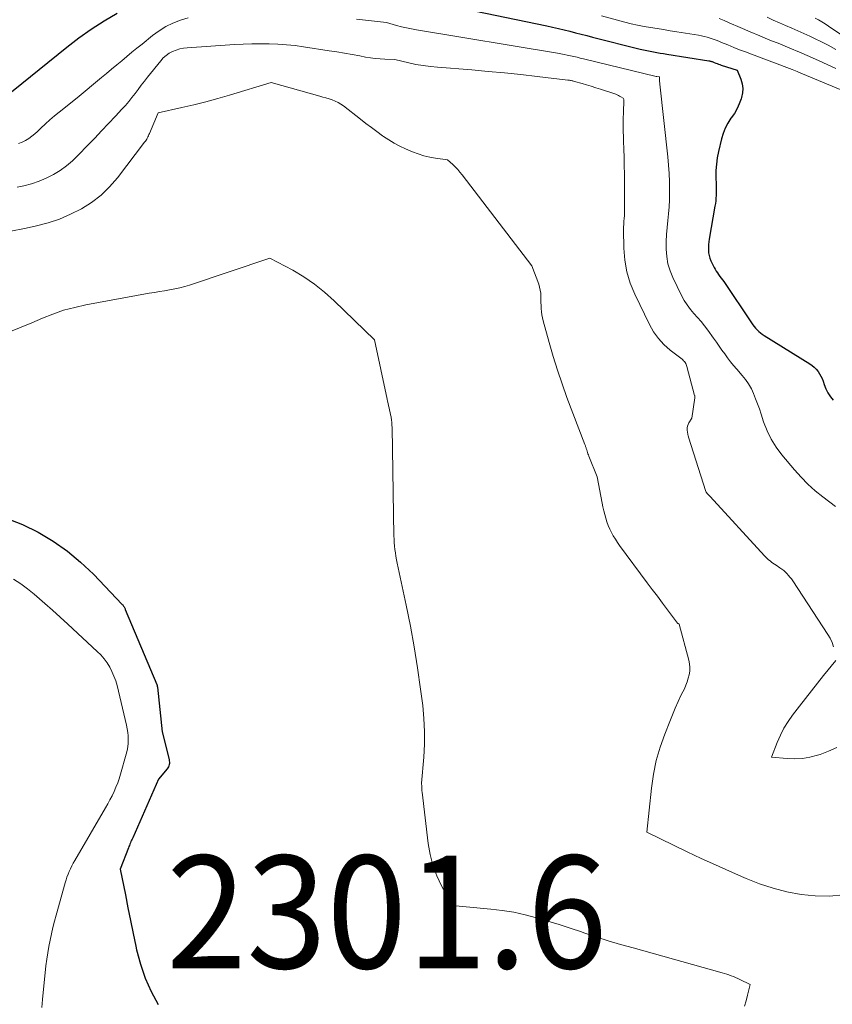
# Model space of a CAD drawing. Units: feet. Extents: x 1161672 to 1166672, y 7061370 to 7068870.
# Drawn here: x 1163697 to 1163769, y 7063504 to 7063591 of the extents above; entities that cross this region are included whole.
import ezdxf
from ezdxf.enums import TextEntityAlignment as Align

# ---------------------------------------------------------------- set-up
doc = ezdxf.new("R2010")
doc.units = ezdxf.units.FT
doc.header["$MEASUREMENT"] = 0
for name, color, linetype, lineweight in [('Level 44', 7, 'Continuous', 0), ('Level 45', 7, 'Continuous', 0), ('Level 46', 7, 'Continuous', 0)]:
    doc.layers.add(name, color=color, linetype=linetype, lineweight=lineweight)
doc.styles.add('Style-ENGINEERING', font='ENGINEERING.shx')

msp = doc.modelspace()

# ---------------------------------------------------------------- linework, layer by layer
at = {"layer": 'Level 44', "color": 32, "linetype": 'Continuous', "lineweight": 30, "flags": 128}
for points, elevation in [([(1163695.12, 7063584.42), (1163700.8, 7063589.02), (1163701.87, 7063589.84), (1163702.96, 7063590.62), (1163704.1, 7063591.34), (1163705.26, 7063592.02)], 2290), ([(1163735.24, 7063592.59), (1163743.43, 7063590.91), (1163743.94, 7063590.8), (1163744.45, 7063590.68), (1163744.95, 7063590.56), (1163745.46, 7063590.43), (1163745.97, 7063590.3), (1163746.47, 7063590.17), (1163746.98, 7063590.04), (1163747.49, 7063589.91), (1163751.72, 7063588.84), (1163752.02, 7063588.77), (1163752.31, 7063588.71), (1163752.6, 7063588.65), (1163752.9, 7063588.59), (1163753.19, 7063588.54), (1163753.49, 7063588.49), (1163753.79, 7063588.44), (1163754.08, 7063588.39), (1163757.81, 7063587.81), (1163757.87, 7063587.8), (1163757.93, 7063587.78), (1163757.99, 7063587.77), (1163758.05, 7063587.75), (1163758.11, 7063587.73), (1163758.17, 7063587.71), (1163758.23, 7063587.68), (1163758.29, 7063587.66), (1163758.42, 7063587.61), (1163758.55, 7063587.56), (1163758.67, 7063587.52), (1163758.8, 7063587.47), (1163758.92, 7063587.43), (1163760.33, 7063586.97), (1163760.65, 7063586.17), (1163760.76, 7063585.76), (1163760.82, 7063585.36), (1163760.79, 7063584.95), (1163760.71, 7063584.54), (1163760.68, 7063584.44), (1163760.51, 7063583.99), (1163760.32, 7063583.56), (1163760.08, 7063583.14), (1163759.81, 7063582.74), (1163759.78, 7063582.7), (1163759.5, 7063582.27), (1163759.26, 7063581.83), (1163759.08, 7063581.36), (1163758.93, 7063580.87), (1163758.67, 7063579.75), (1163758.56, 7063579.19), (1163758.48, 7063578.63), (1163758.44, 7063578.06), (1163758.43, 7063577.48), (1163758.45, 7063576.82), (1163758.45, 7063576.57), (1163758.45, 7063576.33), (1163758.45, 7063576.09), (1163758.45, 7063575.85), (1163758.44, 7063575.61), (1163758.42, 7063575.37), (1163758.39, 7063575.13), (1163758.35, 7063574.89), (1163757.85, 7063571.98), (1163757.82, 7063571.74), (1163757.79, 7063571.49), (1163757.78, 7063571.24), (1163757.77, 7063571), (1163757.79, 7063570.75), (1163757.83, 7063570.52), (1163757.9, 7063570.28), (1163757.99, 7063570.06), (1163758.28, 7063569.47), (1163758.37, 7063569.3), (1163758.46, 7063569.14), (1163758.57, 7063568.98), (1163758.68, 7063568.83), (1163758.8, 7063568.67), (1163758.91, 7063568.52), (1163759.02, 7063568.37), (1163759.13, 7063568.21), (1163761.61, 7063564.54), (1163761.72, 7063564.37), (1163761.84, 7063564.22), (1163761.97, 7063564.07), (1163762.11, 7063563.92), (1163762.25, 7063563.78), (1163762.4, 7063563.65), (1163762.56, 7063563.54), (1163762.73, 7063563.43), (1163766.79, 7063560.91), (1163766.99, 7063560.76), (1163767.18, 7063560.61), (1163767.35, 7063560.43), (1163767.51, 7063560.24), (1163767.65, 7063560.03), (1163767.77, 7063559.82), (1163767.87, 7063559.59), (1163767.96, 7063559.36), (1163768.06, 7063559.06), (1163768.21, 7063558.68), (1163768.39, 7063558.33), (1163768.61, 7063557.99), (1163768.86, 7063557.68)], 2290), ([(1163695.4, 7063547.2), (1163696.84, 7063546.63), (1163698.24, 7063545.96), (1163699.57, 7063545.17), (1163700.84, 7063544.29), (1163702.02, 7063543.3), (1163703.15, 7063542.24), (1163705.72, 7063539.55), (1163705.76, 7063539.5), (1163705.8, 7063539.45), (1163705.84, 7063539.4), (1163705.87, 7063539.34), (1163705.9, 7063539.28), (1163705.93, 7063539.22), (1163705.96, 7063539.16), (1163705.98, 7063539.1), (1163708.78, 7063532.44), (1163708.79, 7063532.43), (1163708.79, 7063532.41), (1163708.8, 7063532.39), (1163708.81, 7063532.37), (1163708.83, 7063532.29), (1163708.83, 7063532.27), (1163708.83, 7063532.25), (1163708.84, 7063532.23), (1163708.84, 7063532.21), (1163709.26, 7063528.24), (1163709.87, 7063525.78), (1163709.89, 7063525.67), (1163709.91, 7063525.55), (1163709.9, 7063525.44), (1163709.89, 7063525.33), (1163709.86, 7063525.22), (1163709.83, 7063525.12), (1163709.77, 7063525.03), (1163709.71, 7063524.94), (1163708.93, 7063524.04), (1163706.64, 7063518.83), (1163706.59, 7063518.72), (1163706.54, 7063518.61), (1163706.49, 7063518.5), (1163706.44, 7063518.39), (1163706.4, 7063518.27), (1163706.35, 7063518.16), (1163706.31, 7063518.05), (1163706.26, 7063517.93), (1163705.54, 7063516.04), (1163705.99, 7063513.76), (1163706.22, 7063512.62), (1163706.45, 7063511.48), (1163706.69, 7063510.34), (1163706.92, 7063509.2), (1163706.99, 7063508.89), (1163707.33, 7063507.62), (1163707.74, 7063506.38), (1163708.28, 7063505.2), (1163708.91, 7063504.04)], 2300)]:
    msp.add_lwpolyline(points, dxfattribs=dict(at, elevation=elevation))
at = {"layer": 'Level 45', "color": 32, "linetype": 'Continuous', "lineweight": 0, "flags": 128}
for points, elevation in [([(1163696.51, 7063580.46), (1163696.82, 7063580.59), (1163697.12, 7063580.74), (1163697.41, 7063580.92), (1163697.68, 7063581.11), (1163697.94, 7063581.32), (1163698.2, 7063581.54), (1163698.49, 7063581.83), (1163698.89, 7063582.2), (1163699.29, 7063582.57), (1163699.7, 7063582.92), (1163700.12, 7063583.26), (1163701.71, 7063584.51), (1163703.88, 7063586.32), (1163704.33, 7063586.69), (1163704.77, 7063587.07), (1163705.22, 7063587.44), (1163705.67, 7063587.81), (1163706.12, 7063588.18), (1163706.57, 7063588.56), (1163707.02, 7063588.92), (1163707.47, 7063589.29), (1163708.4, 7063590.04), (1163708.98, 7063590.46), (1163709.58, 7063590.84), (1163710.22, 7063591.15), (1163710.88, 7063591.42), (1163711.56, 7063591.62)], 2292), ([(1163726.52, 7063591.51), (1163729.19, 7063591.2), (1163730.07, 7063590.95), (1163730.51, 7063590.83), (1163730.95, 7063590.72), (1163731.39, 7063590.63), (1163731.84, 7063590.55), (1163744.37, 7063588.47), (1163744.66, 7063588.42), (1163744.95, 7063588.37), (1163745.24, 7063588.31), (1163745.53, 7063588.25), (1163745.82, 7063588.18), (1163746.11, 7063588.12), (1163746.39, 7063588.05), (1163746.68, 7063587.98), (1163753.14, 7063586.42), (1163753.18, 7063586.41), (1163753.44, 7063586.37), (1163753.44, 7063586.16), (1163753.44, 7063586.05), (1163753.44, 7063585.95), (1163753.45, 7063585.84), (1163753.46, 7063585.73), (1163754.16, 7063579.27), (1163754.23, 7063578.54), (1163754.28, 7063577.8), (1163754.31, 7063577.06), (1163754.33, 7063576.32), (1163754.33, 7063576.07), (1163754.32, 7063575.46), (1163754.29, 7063574.84), (1163754.24, 7063574.23), (1163754.17, 7063573.62), (1163754.1, 7063573.01), (1163754.05, 7063572.4), (1163754.03, 7063571.78), (1163754.02, 7063571.17), (1163754.02, 7063571.08), (1163754.08, 7063570.43), (1163754.18, 7063569.79), (1163754.37, 7063569.17), (1163754.62, 7063568.57), (1163755.39, 7063566.96), (1163755.62, 7063566.54), (1163755.88, 7063566.13), (1163756.17, 7063565.74), (1163756.49, 7063565.38), (1163756.82, 7063565.02), (1163757.14, 7063564.65), (1163757.44, 7063564.27), (1163757.73, 7063563.88), (1163758.23, 7063563.19), (1163758.48, 7063562.84), (1163758.73, 7063562.48), (1163758.98, 7063562.13), (1163759.22, 7063561.78), (1163759.47, 7063561.43), (1163759.73, 7063561.09), (1163760.01, 7063560.76), (1163760.29, 7063560.44), (1163760.78, 7063559.88), (1163761.08, 7063559.51), (1163761.35, 7063559.12), (1163761.59, 7063558.7), (1163761.79, 7063558.26), (1163761.97, 7063557.81), (1163762.14, 7063557.35), (1163762.3, 7063556.9), (1163762.46, 7063556.44), (1163762.68, 7063555.75), (1163762.99, 7063554.97), (1163763.35, 7063554.21), (1163763.8, 7063553.51), (1163764.3, 7063552.83), (1163765.41, 7063551.5), (1163766, 7063550.84), (1163766.61, 7063550.22), (1163767.26, 7063549.64), (1163767.94, 7063549.09), (1163769.06, 7063548.25)], 2292), ([(1163748.29, 7063591.79), (1163750.35, 7063591.25), (1163750.92, 7063591.1), (1163751.49, 7063590.97), (1163752.07, 7063590.86), (1163752.64, 7063590.76), (1163753.22, 7063590.67), (1163753.8, 7063590.58), (1163754.38, 7063590.48), (1163754.96, 7063590.39), (1163756.88, 7063590.07), (1163757.15, 7063590.02), (1163757.41, 7063589.96), (1163757.67, 7063589.89), (1163757.93, 7063589.81), (1163758.19, 7063589.72), (1163758.45, 7063589.63), (1163758.7, 7063589.54), (1163758.95, 7063589.44), (1163759.5, 7063589.21), (1163760.02, 7063589), (1163760.55, 7063588.79), (1163761.08, 7063588.59), (1163761.61, 7063588.39), (1163765.2, 7063587.04), (1163765.35, 7063586.98), (1163765.5, 7063586.93), (1163765.65, 7063586.87), (1163765.79, 7063586.81), (1163771.24, 7063584.51)], 2288), ([(1163758.72, 7063591.56), (1163759.17, 7063591.38), (1163759.61, 7063591.19), (1163760.6, 7063590.76), (1163761.47, 7063590.38), (1163762.35, 7063590.01), (1163763.23, 7063589.65), (1163764.11, 7063589.3), (1163765, 7063588.94), (1163765.87, 7063588.57), (1163766.74, 7063588.19), (1163767.61, 7063587.79), (1163769.08, 7063587.11)], 2286), ([(1163763, 7063591.67), (1163763.54, 7063591.42), (1163764.08, 7063591.18), (1163764.62, 7063590.95), (1163765.17, 7063590.71), (1163765.72, 7063590.48), (1163766.26, 7063590.24), (1163766.79, 7063589.99), (1163767.33, 7063589.73), (1163767.69, 7063589.54), (1163768.4, 7063589.18), (1163769.09, 7063588.8)], 2284), ([(1163767.25, 7063591.6), (1163767.55, 7063591.43), (1163767.85, 7063591.26), (1163768.14, 7063591.08), (1163768.43, 7063590.89), (1163772.32, 7063588.29)], 2282), ([(1163696.38, 7063576.58), (1163696.98, 7063576.71), (1163697.66, 7063576.89), (1163698.33, 7063577.11), (1163698.97, 7063577.38), (1163699.6, 7063577.7), (1163700.2, 7063578.07), (1163700.77, 7063578.47), (1163701.31, 7063578.93), (1163701.81, 7063579.42), (1163702.66, 7063580.31), (1163703.27, 7063580.95), (1163703.88, 7063581.6), (1163704.49, 7063582.24), (1163705.1, 7063582.88), (1163705.69, 7063583.51), (1163706, 7063583.85), (1163706.29, 7063584.19), (1163706.58, 7063584.54), (1163706.85, 7063584.9), (1163707.12, 7063585.27), (1163707.4, 7063585.63), (1163707.68, 7063585.99), (1163707.96, 7063586.35), (1163709.13, 7063587.81), (1163709.36, 7063588.06), (1163709.61, 7063588.28), (1163709.89, 7063588.47), (1163710.18, 7063588.63), (1163710.5, 7063588.76), (1163710.82, 7063588.86), (1163711.16, 7063588.92), (1163711.49, 7063588.96), (1163715.69, 7063589.24), (1163716.45, 7063589.28), (1163717.22, 7063589.31), (1163717.99, 7063589.32), (1163718.76, 7063589.31), (1163719.53, 7063589.28), (1163720.3, 7063589.23), (1163721.06, 7063589.15), (1163721.82, 7063589.05), (1163724.09, 7063588.7), (1163724.78, 7063588.59), (1163725.46, 7063588.48), (1163726.14, 7063588.36), (1163726.82, 7063588.24), (1163727.32, 7063588.14), (1163727.75, 7063588.07), (1163728.18, 7063588.02), (1163728.61, 7063587.98), (1163729.05, 7063587.95), (1163729.92, 7063587.92), (1163731.18, 7063587.62), (1163731.8, 7063587.49), (1163732.44, 7063587.38), (1163733.08, 7063587.29), (1163733.72, 7063587.23), (1163736.77, 7063586.99), (1163738.22, 7063586.87), (1163739.67, 7063586.73), (1163741.11, 7063586.58), (1163742.56, 7063586.42), (1163745.3, 7063586.1), (1163745.37, 7063586.09), (1163745.45, 7063586.08), (1163745.52, 7063586.07), (1163745.59, 7063586.05), (1163745.66, 7063586.04), (1163745.73, 7063586.02), (1163745.8, 7063586), (1163745.87, 7063585.98), (1163746.55, 7063585.79), (1163746.96, 7063585.68), (1163747.37, 7063585.55), (1163747.78, 7063585.42), (1163748.18, 7063585.29), (1163749.54, 7063584.84), (1163749.66, 7063584.79), (1163749.78, 7063584.74), (1163749.89, 7063584.68), (1163750.01, 7063584.61), (1163750.2, 7063584.49), (1163750.23, 7063584.44), (1163750.25, 7063584.37), (1163750.25, 7063584.35), (1163750.25, 7063584.33), (1163750.25, 7063584.31), (1163750.25, 7063584.3), (1163750.22, 7063583.23), (1163750.2, 7063582.68), (1163750.2, 7063582.13), (1163750.21, 7063581.58), (1163750.22, 7063581.03), (1163750.24, 7063580.68), (1163750.26, 7063579.95), (1163750.28, 7063579.22), (1163750.3, 7063578.49), (1163750.31, 7063577.77), (1163750.33, 7063574.83), (1163750.33, 7063574.58), (1163750.32, 7063574.32), (1163750.31, 7063574.07), (1163750.28, 7063573.82), (1163750.26, 7063573.56), (1163750.25, 7063573.31), (1163750.24, 7063573.05), (1163750.24, 7063572.8), (1163750.27, 7063571.16), (1163750.36, 7063570.1), (1163750.53, 7063569.07), (1163750.84, 7063568.06), (1163751.24, 7063567.08), (1163752.53, 7063564.41), (1163752.9, 7063563.76), (1163753.33, 7063563.15), (1163753.83, 7063562.61), (1163754.39, 7063562.12), (1163755.43, 7063561.31), (1163755.5, 7063561.25), (1163755.57, 7063561.18), (1163755.64, 7063561.11), (1163755.7, 7063561.03), (1163755.76, 7063560.95), (1163755.8, 7063560.86), (1163755.84, 7063560.77), (1163755.87, 7063560.68), (1163756.55, 7063558.1), (1163756.56, 7063558.08), (1163756.56, 7063558.06), (1163756.56, 7063558.04), (1163756.56, 7063558.03), (1163756.57, 7063557.95), (1163756.57, 7063557.94), (1163756.58, 7063557.92), (1163756.57, 7063557.9), (1163756.57, 7063557.88), (1163756.3, 7063556.08), (1163756.05, 7063555.68), (1163755.98, 7063555.53), (1163755.93, 7063555.38), (1163755.9, 7063555.22), (1163755.9, 7063555.05), (1163755.92, 7063554.82), (1163755.93, 7063554.77), (1163755.94, 7063554.71), (1163755.95, 7063554.66), (1163755.96, 7063554.6), (1163755.98, 7063554.55), (1163755.99, 7063554.5), (1163756.01, 7063554.44), (1163756.02, 7063554.39), (1163757.54, 7063549.57), (1163757.58, 7063549.51), (1163757.69, 7063549.38), (1163757.75, 7063549.31), (1163757.81, 7063549.25), (1163757.87, 7063549.19), (1163757.93, 7063549.12), (1163762.76, 7063543.86), (1163762.87, 7063543.74), (1163762.99, 7063543.62), (1163763.12, 7063543.51), (1163763.25, 7063543.41), (1163763.38, 7063543.31), (1163763.51, 7063543.21), (1163763.65, 7063543.11), (1163763.78, 7063543.02), (1163764.13, 7063542.79), (1163764.3, 7063542.67), (1163764.46, 7063542.55), (1163764.61, 7063542.42), (1163764.75, 7063542.28), (1163764.89, 7063542.13), (1163765.02, 7063541.98), (1163765.15, 7063541.82), (1163765.26, 7063541.65), (1163768.39, 7063536.89), (1163768.59, 7063536.54), (1163768.76, 7063536.17), (1163768.88, 7063535.78)], 2294), ([(1163695.67, 7063572.66), (1163697.19, 7063572.96), (1163698.11, 7063573.15), (1163699.14, 7063573.43), (1163700.15, 7063573.76), (1163701.13, 7063574.18), (1163702.09, 7063574.66), (1163702.99, 7063575.23), (1163703.83, 7063575.87), (1163704.58, 7063576.61), (1163705.28, 7063577.41), (1163707.7, 7063580.57), (1163707.77, 7063580.66), (1163707.83, 7063580.75), (1163707.89, 7063580.85), (1163707.94, 7063580.94), (1163707.99, 7063581.05), (1163708.04, 7063581.15), (1163708.08, 7063581.25), (1163708.13, 7063581.35), (1163708.89, 7063583.19), (1163711.02, 7063583.66), (1163712.08, 7063583.9), (1163713.14, 7063584.17), (1163714.19, 7063584.46), (1163715.23, 7063584.76), (1163718.93, 7063585.89), (1163723.25, 7063584.67), (1163723.52, 7063584.59), (1163723.8, 7063584.51), (1163724.08, 7063584.42), (1163724.35, 7063584.33), (1163724.62, 7063584.23), (1163724.88, 7063584.11), (1163725.12, 7063583.96), (1163725.36, 7063583.8), (1163726.86, 7063582.62), (1163727.35, 7063582.25), (1163727.84, 7063581.88), (1163728.33, 7063581.52), (1163728.83, 7063581.16), (1163728.91, 7063581.1), (1163729.38, 7063580.79), (1163729.86, 7063580.5), (1163730.36, 7063580.24), (1163730.87, 7063580), (1163731.49, 7063579.73), (1163731.99, 7063579.55), (1163732.5, 7063579.38), (1163733.02, 7063579.26), (1163733.54, 7063579.16), (1163734.6, 7063579.01), (1163735.07, 7063578.59), (1163735.29, 7063578.38), (1163735.51, 7063578.16), (1163735.71, 7063577.93), (1163735.91, 7063577.68), (1163742.1, 7063569.6), (1163742.7, 7063567.97), (1163742.78, 7063567.71), (1163742.84, 7063567.44), (1163742.88, 7063567.18), (1163742.89, 7063566.9), (1163742.9, 7063566.63), (1163742.9, 7063566.35), (1163742.91, 7063566.08), (1163742.93, 7063565.81), (1163742.95, 7063565.53), (1163742.98, 7063565.26), (1163743.04, 7063564.99), (1163743.1, 7063564.72), (1163743.63, 7063562.79), (1163743.98, 7063561.56), (1163744.36, 7063560.34), (1163744.78, 7063559.13), (1163745.21, 7063557.93), (1163746.81, 7063553.74), (1163746.83, 7063553.69), (1163746.85, 7063553.63), (1163746.87, 7063553.57), (1163746.89, 7063553.51), (1163746.91, 7063553.45), (1163746.93, 7063553.39), (1163746.95, 7063553.33), (1163746.97, 7063553.27), (1163747, 7063553.16), (1163747.04, 7063553.04), (1163747.07, 7063552.93), (1163747.12, 7063552.82), (1163747.16, 7063552.7), (1163747.9, 7063550.88), (1163748.34, 7063548.55), (1163748.41, 7063548.21), (1163748.48, 7063547.87), (1163748.57, 7063547.54), (1163748.66, 7063547.2), (1163748.76, 7063546.87), (1163748.88, 7063546.55), (1163749.01, 7063546.24), (1163749.16, 7063545.93), (1163749.33, 7063545.64), (1163749.51, 7063545.34), (1163749.69, 7063545.06), (1163749.89, 7063544.78), (1163752.34, 7063541.48), (1163752.79, 7063540.88), (1163753.24, 7063540.27), (1163753.69, 7063539.67), (1163754.14, 7063539.07), (1163755.03, 7063537.89), (1163755.07, 7063537.86), (1163755.08, 7063537.85), (1163755.19, 7063537.81), (1163756.04, 7063534.59), (1163756.1, 7063534.27), (1163756.13, 7063533.95), (1163756.12, 7063533.63), (1163756.07, 7063533.31), (1163755.98, 7063532.99), (1163755.89, 7063532.68), (1163755.77, 7063532.37), (1163755.64, 7063532.07), (1163755.37, 7063531.51), (1163755.1, 7063530.93), (1163754.83, 7063530.34), (1163754.58, 7063529.75), (1163754.34, 7063529.15), (1163753.89, 7063528.04), (1163753.48, 7063526.87), (1163753.14, 7063525.69), (1163752.89, 7063524.48), (1163752.71, 7063523.25), (1163752.3, 7063519.32), (1163755.88, 7063517.6), (1163757.13, 7063517), (1163758.39, 7063516.42), (1163759.66, 7063515.86), (1163760.93, 7063515.3), (1163761.13, 7063515.22), (1163762.32, 7063514.76), (1163763.52, 7063514.36), (1163764.75, 7063514.05), (1163766, 7063513.8), (1163767.25, 7063513.67), (1163768.51, 7063513.64), (1163769.76, 7063513.76)], 2296), ([(1163695.8, 7063563.78), (1163696.74, 7063564.15), (1163697.68, 7063564.54), (1163698.62, 7063564.95), (1163699.56, 7063565.32), (1163700.51, 7063565.66), (1163701.49, 7063565.92), (1163702.48, 7063566.14), (1163708.11, 7063567.17), (1163708.57, 7063567.25), (1163709.02, 7063567.33), (1163709.47, 7063567.4), (1163709.92, 7063567.47), (1163710.37, 7063567.55), (1163710.82, 7063567.64), (1163711.26, 7063567.76), (1163711.7, 7063567.89), (1163718.82, 7063570.3), (1163720.86, 7063569.21), (1163721.85, 7063568.62), (1163722.8, 7063567.98), (1163723.69, 7063567.27), (1163724.55, 7063566.5), (1163728.12, 7063563.03), (1163729.23, 7063557.78), (1163729.27, 7063557.58), (1163729.32, 7063557.39), (1163729.36, 7063557.19), (1163729.41, 7063556.99), (1163729.46, 7063556.79), (1163729.51, 7063556.59), (1163729.55, 7063556.39), (1163729.59, 7063556.19), (1163729.6, 7063556.14), (1163729.63, 7063555.92), (1163729.66, 7063555.69), (1163729.67, 7063555.46), (1163729.68, 7063555.24), (1163729.85, 7063545.65), (1163729.86, 7063545.34), (1163729.87, 7063545.04), (1163729.9, 7063544.73), (1163729.93, 7063544.43), (1163729.97, 7063544.12), (1163730.01, 7063543.82), (1163730.06, 7063543.52), (1163730.12, 7063543.22), (1163730.93, 7063539.48), (1163731.31, 7063537.63), (1163731.65, 7063535.77), (1163731.95, 7063533.91), (1163732.21, 7063532.04), (1163732.4, 7063530.58), (1163732.51, 7063529.43), (1163732.57, 7063528.28), (1163732.56, 7063527.13)], 2298), ([(1163696.06, 7063541.8), (1163696.7, 7063541.39), (1163697.31, 7063540.94), (1163697.9, 7063540.47), (1163698.14, 7063540.25), (1163698.83, 7063539.64), (1163699.52, 7063539.03), (1163700.21, 7063538.41), (1163700.89, 7063537.79), (1163703.5, 7063535.38), (1163703.82, 7063535.06), (1163704.11, 7063534.73), (1163704.36, 7063534.37), (1163704.6, 7063533.99), (1163704.8, 7063533.6), (1163704.98, 7063533.19), (1163705.13, 7063532.77), (1163705.25, 7063532.34), (1163706.09, 7063528.82), (1163706.15, 7063528.5), (1163706.2, 7063528.19), (1163706.23, 7063527.87), (1163706.24, 7063527.54), (1163706.23, 7063527.22), (1163706.2, 7063526.9), (1163706.14, 7063526.59), (1163706.07, 7063526.27), (1163705.56, 7063524.48), (1163705.44, 7063524.08), (1163705.31, 7063523.7), (1163705.15, 7063523.32), (1163704.99, 7063522.94), (1163704.81, 7063522.57), (1163704.62, 7063522.21), (1163704.43, 7063521.85), (1163704.23, 7063521.49), (1163701.49, 7063516.81), (1163701.36, 7063516.57), (1163701.23, 7063516.34), (1163701.11, 7063516.09), (1163701, 7063515.85), (1163700.9, 7063515.6), (1163700.8, 7063515.35), (1163700.72, 7063515.1), (1163700.64, 7063514.84), (1163699.85, 7063511.97), (1163699.7, 7063511.42), (1163699.56, 7063510.86), (1163699.43, 7063510.31), (1163699.31, 7063509.75), (1163699.19, 7063509.18), (1163699.1, 7063508.62), (1163699.01, 7063508.05), (1163698.94, 7063507.48), (1163698.62, 7063504.49), (1163698.56, 7063503.77)], 2302), ([(1163769.08, 7063534.56), (1163767.99, 7063533.23), (1163767.45, 7063532.56), (1163766.92, 7063531.88), (1163766.39, 7063531.21), (1163765.86, 7063530.53), (1163765.25, 7063529.73), (1163764.85, 7063529.15), (1163764.48, 7063528.56), (1163764.17, 7063527.94), (1163763.89, 7063527.29), (1163763.39, 7063525.98), (1163764.76, 7063525.86), (1163765.45, 7063525.84), (1163766.12, 7063525.88), (1163766.79, 7063525.99), (1163767.45, 7063526.16), (1163767.69, 7063526.24), (1163768.45, 7063526.52), (1163769.18, 7063526.85)], 2294), ([(1163732.56, 7063527.13), (1163732.5, 7063525.98), (1163732.3, 7063523.67), (1163732.31, 7063523.4), (1163732.31, 7063523.27), (1163732.32, 7063523.13), (1163732.33, 7063523), (1163732.35, 7063522.87), (1163732.88, 7063518.32), (1163733.06, 7063517.35), (1163733.3, 7063516.39), (1163733.65, 7063515.47), (1163734.07, 7063514.57), (1163735.02, 7063512.81), (1163738.44, 7063512.5), (1163739.47, 7063512.38), (1163740.5, 7063512.22), (1163741.51, 7063512), (1163742.52, 7063511.74), (1163743.52, 7063511.44), (1163744.52, 7063511.13), (1163745.51, 7063510.81), (1163746.5, 7063510.48), (1163746.7, 7063510.41), (1163747.78, 7063510.05), (1163748.88, 7063509.7), (1163749.98, 7063509.37), (1163751.08, 7063509.05), (1163758.99, 7063506.86), (1163759.2, 7063506.8), (1163759.4, 7063506.74), (1163759.6, 7063506.67), (1163759.8, 7063506.59), (1163760, 7063506.51), (1163760.19, 7063506.43), (1163760.39, 7063506.34), (1163760.58, 7063506.26), (1163761.49, 7063505.82), (1163761.25, 7063504.85), (1163761.12, 7063504.36), (1163760.98, 7063503.88)], 2298)]:
    msp.add_lwpolyline(points, dxfattribs=dict(at, elevation=elevation))

# ---------------------------------------------------------------- texts
at = {"layer": 'Level 46', "color": 32, "linetype": 'Continuous', "lineweight": 0, "style": 'Style-ENGINEERING', "width": 0.94}
msp.add_text('2301.6', height=10, dxfattribs=at).set_placement((1163729.212, 7063512.25, 2301.57), align=Align.MIDDLE_CENTER)

doc.saveas('drawing.dxf')
